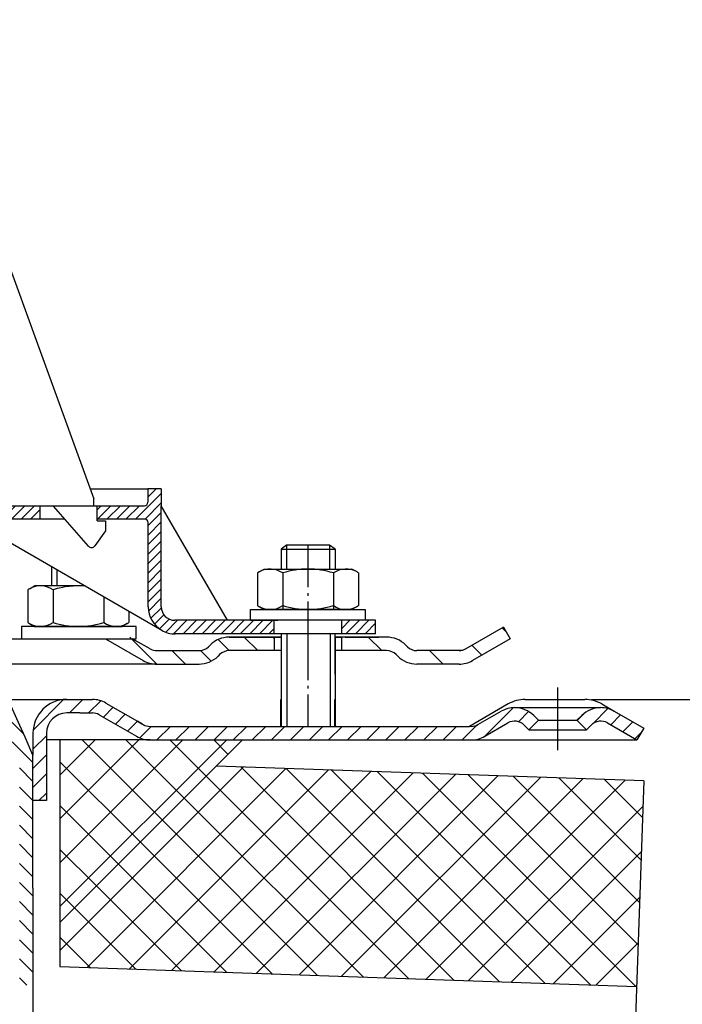
# Model space of a CAD drawing. Units: millimetres. Extents: x 105 to 677, y 19 to 390.
# Drawn here: x 360 to 458, y 236 to 382 of the extents above; entities that cross this region are included whole.
import ezdxf

# ---------------------------------------------------------------- set-up
doc = ezdxf.new("R2010")
doc.units = ezdxf.units.MM
for name, pattern in [('AM_DIN_G_W050', [13.75, 9.75, -1.5, 1, -1.5]), ('AM_DIN_G_W050x2', [6.875, 4.75, -0.875, 0.375, -0.875]), ('STRICHPUNKT', [25.399999999999995, 12.7, -6.349999999999997, 0, -6.349999999999997])]:
    doc.linetypes.add(name, pattern=pattern)
for name, color, linetype, lineweight in [('AM_5', 3, 'Continuous', 25), ('AM_7', 4, 'AM_DIN_G_W050', 25), ('AM_8', 1, 'Continuous', 25)]:
    doc.layers.add(name, color=color, linetype=linetype, lineweight=lineweight)
doc.layers.add('P-0000', color=7, linetype='Continuous')
doc.styles.get("Standard").update_dxf_attribs({"font": 'ISOCP.SHX'})
doc.dimstyles.new('AM_DIN$0', dxfattribs={"dimtxt": 3.5, "dimasz": 3.5, "dimexe": 1, "dimexo": 1, "dimgap": 1.5, "dimtad": 1, "dimdsep": 46, "dimtxsty": 'STANDARD', "dimcen": 0, "dimclrd": 256, "dimclre": 256, "dimclrt": 2, "dimadec": 0, "dimazin": 2, "dimtp": 0.1, "dimtm": 0.1, "dimtfac": 0.71, "dimtdec": 3, "dimtmove": 0, "dimatfit": 3, "dimfxl": 1, "dimlwd": -1, "dimlwe": -1, "dimarcsym": 0})
pattern_1 = [(45, (457.168990107027, 408.6815205990776), (-1.414213562373094, 1.414213562373094), [])]
pattern_2 = [(45, (-2306.319091858085, -842.4687288309309), (-0.7071067811865475, 0.7071067811865476), [])]
pattern_3 = [(45, (-29.86752245236857, -106.2477136665532), (-3.252691193458116, 3.252691193458118), []), (135, (-29.86752245236857, -106.2477136665532), (-3.252691193458118, -3.252691193458116), [])]

# ---------------------------------------------------------------- blocks, each defined once
blk = doc.blocks.new('*D5')
at = {"layer": 'AM_5', "linetype": 'ByBlock'}
for p, q in [((444.7857529003614, 281.2826119848836), (583.7972190626352, 281.2826119848836)), ((582.7972190626352, 276.2826119848836), (582.7972190626351, 161.89970454049)), ((517.4742936659663, 156.8997045404901), (583.7972190626351, 156.89970454049))]:
    blk.add_line(p, q, dxfattribs=at)
at = {"layer": 'AM_5'}
for points in [[(581.9638857293019, 276.2826119848836), (583.6305523959686, 276.2826119848836), (582.7972190626352, 281.2826119848836)], [(581.9638857293018, 161.89970454049), (583.6305523959683, 161.89970454049), (582.7972190626351, 156.89970454049)]]:
    blk.add_solid(points, dxfattribs=at)
at = {"layer": 'Defpoints', "color": 0}
for p in [(443.7857529003614, 281.2826119848836), (516.4742936659663, 156.8997045404901), (582.7972190626351, 156.89970454049)]:
    blk.add_point(p, dxfattribs=at)
at = {"layer": 'AM_5', "color": 2, "insert": (576.2962348106666, 217.3782009832176), "char_height": 10, "attachment_point": 5, "rotation": 90}
blk.add_mtext('124.4', dxfattribs=at)

msp = doc.modelspace()

# ---------------------------------------------------------------- hatches: boundary and pattern name
at = {"layer": 'AM_8'}
h = msp.add_hatch(dxfattribs=at)
h.set_pattern_fill('_U', color=256, scale=4.599999999999996, angle=45, style=0, double=1, pattern_type=0)
h.set_pattern_definition(pattern_3)
h.paths.add_polyline_path([(365.9742936659664, 248.2057162948154), (393.0511893560346, 275.2826119848837), (365.9742936659664, 275.2826119848837)])
h = msp.add_hatch(dxfattribs=at)
h.set_pattern_fill('_U', color=256, scale=4.599999999999996, angle=45, style=0, double=1, pattern_type=0)
h.set_pattern_definition(pattern_3)
h.paths.add_polyline_path([(452.5178037079313, 269.2001642566861), (389.1805280319535, 271.4119506608026), (365.9742936659664, 248.2057162948154), (365.9742936659664, 241.7037391207549), (451.453369058505, 238.7187440326036)])
at = {"layer": 'P-0000', "linetype": 'Continuous'}
h = msp.add_hatch(dxfattribs=at)
h.set_pattern_fill('_U', color=1, angle=44.99999999999999, style=0, pattern_type=0)
h.set_pattern_definition(pattern_2)
edge = h.paths.add_edge_path()
edge.add_line((351.5004795225388, 310.0140279483109), (363.0004795225456, 310.0140279483109))
edge.add_line((363.0004795225456, 310.0140279483109), (363.0004795225456, 308.0140279483096))
edge.add_line((363.0004795225456, 308.0140279483096), (352.5544985284771, 308.0140279483096))
edge.add_line((352.5544985284771, 308.0140279483096), (347.0004795225388, 308.0140279483096))
edge.add_line((347.0004795225388, 308.0140279483096), (347.0004795225388, 310.0140279483109))
edge.add_line((347.0004795225388, 310.0140279483109), (348.5004795225389, 310.0140279483109))
edge.add_arc((348.5004795225389, 310.5140279483109), 0.5, -90.00000000000001, -1.27e-14)
edge.add_line((349.0004795225388, 310.5140279483109), (349.0004795225388, 312.5140279483096))
edge.add_line((349.0004795225388, 312.5140279483096), (351.0004795225388, 312.5140279483096))
edge.add_line((351.0004795225388, 312.5140279483096), (351.0004795225388, 310.5140279483109))
edge.add_arc((351.5004795225388, 310.5140279483109), 0.5, 180, 270)
h = msp.add_hatch(dxfattribs=at)
h.set_pattern_fill('_U', color=1, angle=44.99999999999999, style=0, pattern_type=0)
h.set_pattern_definition(pattern_2)
edge = h.paths.add_edge_path()
edge.add_line((371.0004795225466, 310.0140279483109), (371.0004795225466, 309.9648563653279))
edge.add_line((371.0004795225466, 309.9648563653279), (371.5004795225456, 309.9648563653279))
edge.add_line((371.5004795225456, 309.9648563653279), (371.5004795225456, 308.0140279483096))
edge.add_line((371.5004795225456, 308.0140279483096), (378.5613706908618, 308.0140279483096))
edge.add_arc((378.5613706908618, 307.5140279483109), 0.5, 0, 90, ccw=False)
edge.add_line((379.0613706908628, 307.5140279483109), (379.0613706908628, 295.0196792467397))
edge.add_arc((383.0613706908628, 295.0196792467397), 4.000000000000068, 180, 270)
edge.add_line((383.0613706908628, 291.0196792467406), (397.7504795225389, 291.0196792467406))
edge.add_line((397.7504795225389, 291.0196792467406), (397.7504795225389, 293.0196792467406))
edge.add_line((397.7504795225389, 293.0196792467406), (383.0004795225466, 293.0196792467406))
edge.add_arc((383.0004795225466, 295.0196792467397), 1.999999999999999, 180, 270, ccw=False)
edge.add_line((381.0004795225466, 295.0196792467397), (381.0004795225466, 312.5140279483096))
edge.add_line((381.0004795225466, 312.5140279483096), (379.0004795225479, 312.5140279483096))
edge.add_line((379.0004795225479, 312.5140279483096), (379.0004795225479, 310.5140279483109))
edge.add_arc((378.5004795225479, 310.5140279483109), 0.5, -90, 0, ccw=False)
edge.add_line((378.5004795225479, 310.0140279483109), (371.0004795225466, 310.0140279483109))
h = msp.add_hatch(dxfattribs=at)
h.set_pattern_fill('_U', color=3, scale=3, angle=44.99999999999999, style=0, pattern_type=0)
h.set_pattern_definition([(135, (345.7661502997219, 427.1456447411157), (2.121320343559641, 2.121320343559641), [])])
edge = h.paths.add_edge_path()
edge.add_line((373.7330222848281, 292.0196792467397), (379.3310984961798, 288.7876284391719))
edge.add_line((379.3310984961798, 288.7876284391727), (379.7952001113178, 288.5196792467406))
edge.add_line((379.7952001113169, 288.5196792467397), (380.3310984961798, 288.5196792467397))
edge.add_line((380.3310984961798, 288.5196792467397), (386.5761680353338, 288.5196792467397))
edge.add_line((386.5761680353338, 288.5196792467397), (387.4045951600799, 288.5196792467397))
edge.add_line((387.4045951600799, 288.5196792467397), (387.9903815977079, 289.1054656843669))
edge.add_line((387.9903815977079, 289.1054656843669), (388.2330222848281, 289.3481063714868))
edge.add_arc((391.0614494095728, 286.5196792467406), 4.000000000000613, 450, 495.0000000000008, ccw=False)
edge.add_line((391.0614494095728, 290.5196792467397), (397.7330222848272, 290.5196792467397))
edge.add_line((397.7330222848272, 290.5196792467397), (397.7330222848272, 288.5196792467406))
edge.add_line((397.7330222848272, 288.5196792467397), (391.0614494095728, 288.5196792467397))
edge.add_line((391.0614494095728, 288.5196792467397), (390.2330222848272, 288.5196792467397))
edge.add_line((390.2330222848288, 288.5196792467397), (389.6472358472018, 287.9338928091137))
edge.add_line((389.6472358472008, 287.9338928091137), (389.4045951600799, 287.6912521219958))
edge.add_arc((386.5761680353338, 290.5196792467397), 3.999999999999423, 270, 315.0000000000178, ccw=False)
edge.add_line((386.5761680353338, 286.5196792467406), (380.3310984961798, 286.5196792467406))
edge.add_arc((380.3310984961798, 290.5196792467397), 4, 240.0000000000035, 270, ccw=False)
edge.add_line((378.3310984961798, 287.0555776316026), (372.733022284828, 290.2876284391719))
edge.add_line((372.733022284828, 290.2876284391719), (373.7330222848281, 292.0196792467397))
h = msp.add_hatch(dxfattribs=at)
h.set_pattern_fill('_U', color=3, scale=5, angle=44.99999999999999, style=0, pattern_type=0)
h.set_pattern_definition([(135, (345.7661502997219, 427.1456447411157), (3.535533905932736, 3.535533905932738), [])])
edge = h.paths.add_edge_path()
edge.add_arc((418.8898765343209, 290.5196792467397), 2, 224.9999999999649, 270, ccw=False)
edge.add_line((417.4756629719446, 289.1054656843669), (417.2330222848254, 289.3481063714868))
edge.add_arc((414.4045951600808, 286.5196792467406), 4, 404.9999999999991, 449.9999999999738)
edge.add_line((414.4045951600817, 290.5196792467397), (411.9669924468537, 290.5196792467397))
edge.add_line((411.9669924468549, 290.5196792467397), (410.5566639179959, 290.5196792467397))
edge.add_line((410.5566639179959, 290.5196792467397), (407.7330222848271, 290.5196792467397))
edge.add_line((407.7330222848271, 290.5196792467397), (407.7330222848271, 288.5196792467406))
edge.add_line((407.7330222848271, 288.5196792467397), (414.4045951600799, 288.5196792467397))
edge.add_line((414.4045951600808, 288.5196792467397), (415.233022284828, 288.5196792467397))
edge.add_line((415.2330222848267, 288.5196792467397), (415.8188087224536, 287.9338928091137))
edge.add_line((415.8188087224536, 287.9338928091137), (416.0614494095749, 287.6912521219958))
edge.add_arc((418.8898765343209, 290.5196792467397), 4, 224.9999999999821, 270)
edge.add_line((418.8898765343209, 286.5196792467406), (425.1349460734718, 286.5196792467406))
edge.add_arc((425.1349460734718, 290.5196792467397), 4.000000000000401, 270, 299.9999999999967)
edge.add_line((427.1349460734729, 287.0555776316026), (432.7330222848247, 290.2876284391719))
edge.add_line((432.7330222848247, 290.2876284391719), (431.7330222848254, 292.0196792467397))
edge.add_line((431.7330222848254, 292.0196792467397), (426.1349460734727, 288.7876284391719))
edge.add_arc((425.1349460734718, 290.5196792467397), 1.999999999999425, 270, 300.00000000000955, ccw=False)
edge.add_line((425.1349460734718, 288.5196792467397), (418.8898765343209, 288.5196792467397))
h = msp.add_hatch(dxfattribs=at)
h.set_pattern_fill('_U', color=1, angle=44.99999999999999, style=0, pattern_type=0)
h.set_pattern_definition([(45, (19.64929416622521, 118.6756574725197), (-0.7071067811865475, 0.7071067811865476), [])])
h.paths.add_polyline_path([(412.7504795225388, 291.0196792467406), (407.7504795225388, 291.0196792467406), (407.7504795225388, 293.0196792467406), (412.7504795225388, 293.0196792467406)])
h = msp.add_hatch(dxfattribs=at)
h.set_pattern_fill('_U', color=3, scale=2, angle=135, style=0, pattern_type=0)
h.set_pattern_definition([(135, (457.168990107027, 408.6815205990776), (-1.414213562373094, -1.414213562373094), [])])
h.paths.add_polyline_path([(361.9742936659732, 238.8974139796182), (359.9742936659733, 238.9172972030457), (359.9742936659733, 272.6080099900705), (356.4742936659697, 280.4691386987311), (358.3013845812586, 281.2826119848836), (361.9742936659715, 273.0331231134081)])
h = msp.add_hatch(dxfattribs=at)
h.set_pattern_fill('_U', color=3, scale=2, angle=45, style=0, pattern_type=0)
h.set_pattern_definition(pattern_1)
edge = h.paths.add_edge_path()
edge.add_line((363.9742936659721, 276.2826119848837), (363.9742936659721, 275.2826119848837))
edge.add_line((363.9742936659721, 275.2826119848837), (363.9742936659721, 266.2826119848836))
edge.add_line((363.9742936659721, 266.2826119848836), (361.9742936659724, 266.2826119848836))
edge.add_line((361.9742936659724, 266.2826119848836), (361.9742936659717, 276.2826119848837))
edge.add_arc((366.9742936659722, 276.2826119848837), 5, 90.00000000000102, 180, ccw=False)
edge.add_line((366.974293665972, 281.2826119848836), (370.7960069382062, 281.2826119848836))
edge.add_arc((370.7960069382062, 277.2826119848836), 4.000000000000389, 60.00000000000318, 90, ccw=False)
edge.add_line((372.7960069382062, 280.7467136000219), (377.47219454886, 278.0469154242295))
edge.add_line((377.47219454886, 278.0469154242295), (378.3319053230699, 277.5505611773156))
edge.add_arc((379.3319053230699, 279.2826119848836), 1.999999999999324, 239.9999999999888, 270)
edge.add_line((379.3319053230699, 277.2826119848836), (398.7678037079314, 277.2826119848836))
edge.add_line((398.7678037079314, 277.2826119848836), (426.9460069382073, 277.2826119848836))
edge.add_line((426.9460069382073, 277.2826119848836), (427.9460069382074, 277.5505611773156))
edge.add_line((427.9460069382074, 277.5505611773156), (431.3832619478398, 279.5350612823991))
edge.add_arc((433.3832619478399, 276.0709596672628), 4, 90, 120.00000000001049, ccw=False)
edge.add_arc((433.3832619478399, 276.0709596672628), 4.000000000000635, 44.999999999998806, 90, ccw=False)
edge.add_line((436.2116890725864, 278.8993867920094), (436.9142503173389, 278.1968255472571))
edge.add_line((436.9142503173389, 278.1968255472571), (435.5000367549656, 276.7826119848836))
edge.add_line((435.5000367549656, 276.7826119848836), (434.7974755102133, 277.4851732296359))
edge.add_arc((433.3832619478399, 276.0709596672628), 2.000000000000285, 44.99999999999576, 120.0000000000099)
edge.add_line((432.3832619478399, 277.803010474831), (428.9460069382076, 275.8185103697457))
edge.add_arc((426.9460069382073, 279.2826119848836), 4, 270, 299.9999999999983, ccw=False)
edge.add_line((426.9460069382073, 275.2826119848837), (379.3319053230699, 275.2826119848837))
edge.add_arc((379.3319053230699, 279.2826119848836), 4.000000000000205, 240.0000000000017, 270, ccw=False)
edge.add_line((377.3319053230699, 275.8185103697457), (371.7960069382062, 279.0146627924538))
edge.add_arc((370.7960069382062, 277.2826119848836), 2.000000000001048, 60.00000000001736, 90)
edge.add_line((370.7960069382062, 279.2826119848836), (368.9120851354492, 279.2826119848836))
edge.add_line((368.9120851354492, 279.2826119848836), (366.974293665972, 279.2826119848836))
edge.add_arc((366.9742936659722, 276.2826119848837), 3, 90, 180)
h = msp.add_hatch(dxfattribs=at)
h.set_pattern_fill('_U', color=3, scale=2, angle=45, style=0, pattern_type=0)
h.set_pattern_definition(pattern_1)
edge = h.paths.add_edge_path()
edge.add_line((452.5178037079313, 277.0146627924538), (451.5178037079313, 275.2826119848837))
edge.add_line((451.5178037079313, 275.2826119848837), (447.1523454680228, 277.803010474831))
edge.add_arc((446.1523454680228, 276.0709596672628), 1.999999999999401, 59.99999999999008, 135.0000000000022)
edge.add_line((444.7381319056495, 277.4851732296359), (444.0355706608968, 276.7826119848836))
edge.add_line((444.0355706608968, 276.7826119848836), (442.6213570985238, 278.1968255472571))
edge.add_line((442.6213570985238, 278.1968255472571), (443.323918343276, 278.8993867920094))
edge.add_arc((446.1523454680228, 276.0709596672628), 4, 90, 135.0000000000013, ccw=False)
edge.add_arc((446.1523454680228, 276.0709596672628), 3.999999999998728, 59.99999999998931, 90, ccw=False)
edge.add_line((448.1523454680226, 279.5350612823991), (452.5178037079313, 277.0146627924538))

# ---------------------------------------------------------------- linework, layer by layer
for p, q in [((431.7330222848254, 292.0196792467397), (432.7330222848247, 290.2876284391719)), ((398.7895587289178, 290.5196792467397), (398.7895587289178, 277.2826119848836)), ((406.7504795225411, 285.0196792467377), (406.7504795225411, 291.0196792467406)), ((406.789558728917, 290.5196792467397), (406.789558728917, 277.2826119848836)), ((379.3310984961788, 288.7876284391719), (376.670532559205, 290.2876284391719)), ((365.9742936659664, 275.2826119848837), (365.9742936659664, 241.7037391207549)), ((393.0511893560346, 275.2826119848837), (365.9742936659664, 248.2057162948154)), ((452.5178037079313, 269.2001642566861), (389.1805280319535, 271.4119506608026)), ((452.5178037079313, 269.2001642566861), (450.9996756013726, 225.7266632813557)), ((365.9742936659664, 241.7037391207549), (451.453369058505, 238.7187440326036))]:
    msp.add_line(p, q)
msp.add_arc((382.8962773192909, 294.4035423960449), 3.387888078812326, 237.2068436404873, 272.793156359504)
at = {"layer": 'AM_7', "linetype": 'AM_DIN_G_W050x2'}
msp.add_line((402.7504795225378, 277.2826119848836), (402.7504795225378, 304.1669606864527), dxfattribs=at)
at = {"layer": 'P-0000', "color": 7, "linetype": 'Continuous'}
for p, q in [((345.1467838935258, 382.0690980852359), (362.4481499335278, 334.5339855646169)), ((362.4481499335278, 334.5339855646169), (363.4269391498107, 331.8447842944688)), ((363.4269391498107, 331.8447842944688), (371.0004795225466, 311.0366531350518)), ((370.4627590656648, 312.5140279483096), (379.0004795225479, 312.5140279483096)), ((381.0004795225466, 312.5140279483096), (379.0004795225479, 312.5140279483096)), ((379.0004795225479, 312.5140279483096), (379.0004795225479, 310.5140279483109)), ((381.0004795225466, 312.5140279483096), (381.0004795225466, 310.0140279483109)), ((371.0004795225466, 309.9648563653279), (371.0004795225466, 311.0366531350518)), ((371.0004795225466, 309.9648563653279), (371.0004795225466, 311.0366531350518)), ((351.5004795225388, 310.0140279483109), (363.0004795225456, 310.0140279483109)), ((365.0004795225466, 309.9648563653279), (356.7761825374121, 309.9648563653279)), ((363.0004795225456, 310.0140279483109), (371.0004795225466, 310.0140279483109)), ((363.0004795225456, 310.0140279483109), (363.0004795225456, 308.0140279483096)), ((370.2242492559979, 304.0082885965357), (365.0004795225466, 309.9648563653279)), ((368.510239754269, 310.0140279483109), (369.5102397542691, 310.0140279483109)), ((368.510239754269, 310.0140279483109), (369.5102397542691, 310.0140279483109)), ((371.0004795225466, 310.0140279483109), (378.5004795225479, 310.0140279483109)), ((371.5004795225456, 309.9648563653279), (371.0004795225466, 309.9648563653279)), ((371.5004795225456, 307.7648563653269), (371.5004795225456, 309.9648563653279)), ((381.0004795225466, 295.0196792467397), (381.0004795225466, 310.0140279483109)), ((390.8121713201006, 293.0196792467406), (381.0004795225466, 310.0140279483109)), ((352.5544985284771, 308.0140279483096), (381.0613706908619, 291.5555776316026)), ((363.0004795225456, 308.0140279483096), (352.5544985284771, 308.0140279483096)), ((366.7113101276088, 308.0140279483096), (363.0004795225456, 308.0140279483096)), ((378.5613706908618, 308.0140279483096), (371.5004795225456, 308.0140279483096)), ((371.5004795225456, 307.7648563653269), (372.7004795225478, 307.7648563653269)), ((372.7004795225478, 307.7648563653269), (372.7004795225478, 306.2648563653278)), ((379.0613706908628, 295.0196792467397), (379.0613706908628, 307.5140279483109)), ((372.7004795225478, 306.2648563653278), (371.1416523304773, 304.0673145941277)), ((370.6522725283928, 303.8144563653276), (370.6520461064536, 303.8144563653276)), ((399.5504795225386, 304.1669606864527), (398.7504795225389, 303.5669606864525)), ((402.7504795225378, 304.1669606864527), (399.5504795225386, 304.1669606864527)), ((405.9504795225397, 304.1669606864527), (402.7504795225378, 304.1669606864527)), ((406.7504795225411, 303.5669606864525), (405.9504795225397, 304.1669606864527)), ((398.7504795225389, 303.5669606864525), (398.7504795225389, 300.6196792467399)), ((398.7504795225389, 303.5669606864525), (399.5504795225386, 303.5669606864525)), ((399.5504795225386, 303.5669606864525), (405.9504795225397, 303.5669606864525)), ((405.9504795225397, 303.5669606864525), (406.7504795225411, 303.5669606864525)), ((406.7504795225411, 303.5669606864525), (406.7504795225411, 300.6196792467399)), ((364.6990862822038, 301.0023469395007), (364.6990862822038, 298.1196792467367)), ((395.244926023075, 300.0391226631379), (395.244926023075, 296.5066184386457)), ((395.4915976117288, 300.1925356811038), (396.2504795225389, 300.6196792467399)), ((396.2504795225389, 300.6196792467399), (398.7504795225411, 300.6196792467399)), ((398.7504795225411, 300.6196792467399), (405.9504795225397, 300.6196792467399)), ((398.9977027728066, 300.0391226631379), (398.9977027728066, 294.6196792467389)), ((405.9504795225397, 300.6196792467399), (406.7504795225411, 300.6196792467399)), ((406.5032562722738, 300.0391226631379), (406.5032562722738, 294.6196792467389)), ((406.7504795225411, 300.6196792467399), (409.2504795225409, 300.6196792467399)), ((410.0093614333468, 300.1925356811038), (409.2504795225409, 300.6196792467399)), ((410.2560330220046, 300.0391226631379), (410.2560330220046, 296.5066184386457)), ((361.4402043713951, 297.6925356811018), (362.1990862822012, 298.1196792467367)), ((364.6990862822038, 298.1196792467367), (362.1990862822012, 298.1196792467367)), ((365.4990862822026, 298.1196792467367), (364.6990862822038, 298.1196792467367)), ((369.6920131874037, 298.1196792467367), (365.4990862822026, 298.1196792467367)), ((361.193532782739, 297.5391226631357), (361.193532782739, 294.0066184386439)), ((364.9463095324707, 297.5391226631357), (364.9463095324707, 294.0066184386439)), ((372.4518630319338, 296.5262791960749), (372.4518630319338, 294.0066184386439)), ((395.244926023075, 296.5066184386457), (395.244926023075, 295.2002358303388)), ((410.2560330220046, 296.5066184386457), (410.2560330220046, 295.2002358303388)), ((395.4915976117288, 295.0468228123727), (396.2504795225389, 294.6196792467389)), ((410.0093614333468, 295.0468228123727), (409.2504795225409, 294.6196792467389)), ((361.193532782739, 294.0066184386439), (361.193532782739, 292.7002358303369)), ((364.9463095324707, 294.0066184386439), (364.9463095324707, 292.7002358303369)), ((372.4518630319338, 294.0066184386439), (372.4518630319338, 292.7002358303369)), ((376.2046397816668, 294.3596125294077), (376.2046397816668, 294.0066184386439)), ((376.2046397816668, 294.0066184386439), (376.2046397816668, 292.7002358303369)), ((394.1961776359597, 294.6196792467389), (411.1961776359604, 294.6196792467389)), ((394.1961776359597, 294.5196792467388), (394.1961776359597, 294.6196792467389)), ((394.1961776359597, 293.0196792467406), (394.1961776359597, 294.5196792467388)), ((409.2504795225409, 294.6196792467389), (396.2504795225389, 294.6196792467389)), ((411.1961776359604, 294.6196792467389), (411.1961776359604, 294.5196792467388)), ((411.1961776359604, 294.5196792467388), (411.1961776359604, 293.0196792467406)), ((360.253388168783, 292.1196792467366), (360.253388168783, 292.0196792467368)), ((377.2533881687817, 292.1196792467366), (360.253388168783, 292.1196792467366)), ((360.253388168783, 292.0196792467368), (360.253388168783, 290.2876284391727)), ((361.4402043713951, 292.5468228123709), (362.1990862822012, 292.1196792467366)), ((362.1990862822012, 292.1196792467366), (375.1990862822029, 292.1196792467366)), ((375.957968193013, 292.5468228123709), (375.1990862822029, 292.1196792467366)), ((377.2533881687817, 292.0196792467368), (377.2533881687817, 292.1196792467366)), ((377.2533881687817, 290.2876284391719), (377.2533881687817, 292.0196792467368)), ((390.8121713201006, 293.0196792467406), (383.0004795225466, 293.0196792467406)), ((397.7504795225389, 293.0196792467406), (390.8121713201006, 293.0196792467406)), ((394.1961776359597, 293.0196792467406), (398.2504795225371, 293.0196792467406)), ((407.7504795225388, 293.0196792467406), (397.7504795225389, 293.0196792467406)), ((407.7504795225388, 293.0196792467406), (397.7504795225389, 293.0196792467406)), ((397.7504795225389, 291.0196792467406), (397.7504795225389, 293.0196792467406)), ((411.1961776359604, 293.0196792467406), (406.7504795225411, 293.0196792467406)), ((412.7504795225388, 293.0196792467406), (407.7504795225388, 293.0196792467406)), ((407.7504795225388, 291.0196792467406), (407.7504795225388, 293.0196792467406)), ((412.7504795225388, 291.0196792467406), (412.7504795225388, 293.0196792467406)), ((431.7330222848254, 292.0196792467397), (426.1349460734727, 288.7876284391727)), ((397.7504795225389, 291.0196792467406), (383.0613706908628, 291.0196792467406)), ((397.7330222848272, 290.5196792467397), (391.0614494095728, 290.5196792467397)), ((391.0614494095728, 290.5196792467397), (397.7330222848272, 290.5196792467397)), ((392.7330222848281, 290.5196792467397), (397.7330222848272, 290.5196792467397)), ((397.7330222848272, 290.5196792467397), (394.1787203982478, 290.5196792467397)), ((397.7330222848272, 290.5196792467397), (397.7330222848272, 288.5196792467397)), ((398.7330222848271, 290.5196792467397), (397.7330222848272, 290.5196792467397)), ((397.7330222848272, 290.5196792467397), (398.7330222848271, 290.5196792467397)), ((398.7330222848271, 290.5196792467397), (397.7330222848272, 290.5196792467397)), ((397.7330222848272, 290.5196792467397), (398.2330222848247, 290.5196792467428)), ((407.7504795225388, 291.0196792467406), (397.7504795225389, 291.0196792467406)), ((398.7504795225411, 291.0196792467406), (398.2504795225371, 291.0196792467406)), ((398.7504795225411, 291.0196792467406), (398.7504795225411, 285.0196792467377)), ((399.5504795225386, 291.0196792467406), (398.7504795225411, 291.0196792467406)), ((398.7895587289178, 290.5196792467397), (398.7895587289178, 283.3137593417948)), ((405.9504795225397, 291.0196792467406), (399.5504795225386, 291.0196792467406)), ((406.7504795225411, 291.0196792467406), (405.9504795225397, 291.0196792467406)), ((407.7330222848271, 290.5196792467397), (406.7330222848267, 290.5196792467397)), ((411.1787203982476, 290.5196792467397), (406.7330222848267, 290.5196792467397)), ((406.7330222848267, 290.5196792467397), (407.7330222848271, 290.5196792467397)), ((406.789558728917, 290.5196792467397), (406.789558728917, 282.27526764149)), ((410.5566639179959, 290.5196792467397), (407.7330222848271, 290.5196792467397)), ((407.7330222848271, 290.5196792467397), (407.7330222848271, 288.5196792467397)), ((410.5566639179959, 290.5196792467397), (407.7330222848271, 290.5196792467397)), ((412.7504795225388, 291.0196792467406), (407.7504795225388, 291.0196792467406)), ((408.2330222848255, 290.5196792467428), (413.2330222848254, 290.5196792467428)), ((411.9669924468549, 290.5196792467397), (410.5566639179959, 290.5196792467397)), ((411.9669924468549, 290.5196792467397), (410.5566639179959, 290.5196792467397)), ((414.4045951600817, 290.5196792467397), (411.9669924468549, 290.5196792467397)), ((414.4045951600817, 290.5196792467397), (411.9669924468549, 290.5196792467397)), ((322.9742936659729, 290.2876284391727), (377.2533881687817, 290.2876284391719)), ((372.733022284828, 290.2876284391719), (378.3310984961798, 287.0555776316026)), ((388.2330222848271, 289.3481063714868), (387.9903815977079, 289.1054656843669)), ((417.2330222848254, 289.3481063714868), (417.4756629719446, 289.1054656843669)), ((432.7330222848247, 290.2876284391719), (427.1349460734729, 287.0555776316026)), ((380.3310984961798, 288.5196792467397), (386.5761680353338, 288.5196792467397)), ((389.6472358472008, 287.9338928091137), (389.4045951600808, 287.6912521219958)), ((398.7330222848271, 288.5196792467397), (391.0614494095728, 288.5196792467397)), ((414.4045951600808, 288.5196792467397), (406.789558728917, 288.5196792467397)), ((415.8188087224536, 287.9338928091137), (416.0614494095749, 287.6912521219958)), ((425.1349460734718, 288.5196792467397), (418.8898765343209, 288.5196792467397)), ((380.3310984961798, 286.5196792467406), (249.9742936659688, 286.5196792467406)), ((380.3310984961798, 286.5196792467406), (386.5761680353338, 286.5196792467406)), ((380.3310984961779, 286.5196792467406), (386.5761680353318, 286.5196792467406)), ((380.3658799192851, 286.5196792467406), (386.6109494584378, 286.5196792467406)), ((425.1349460734718, 286.5196792467406), (418.8898765343209, 286.5196792467406)), ((425.1349460734718, 286.5196792467406), (418.8898765343187, 286.5196792467406)), ((425.1349460734718, 286.5196792467406), (418.8898765343196, 286.5196792467406)), ((425.1349460734718, 286.5196792467406), (418.8898765343187, 286.5196792467406)), ((360.0293083735656, 277.4016316048565), (358.3013845812586, 281.2826119848836)), ((358.3013845812586, 281.2826119848836), (370.7960069382062, 281.2826119848836)), ((360.0293083735656, 277.4016316048565), (358.3013845812586, 281.2826119848836)), ((366.974293665972, 281.2826119848836), (370.7960069382062, 281.2826119848836)), ((372.7960069382062, 280.7467136000219), (377.47219454886, 278.0469154242295)), ((372.7960069382062, 280.7467136000219), (377.47219454886, 278.0469154242295)), ((398.7242936659733, 277.2826119848836), (398.7242936659733, 281.2826119848836)), ((406.7242936659731, 277.2826119848836), (406.7242936659731, 281.2826119848836)), ((432.4357529003627, 280.6127390038059), (426.667803707931, 277.2826119848836)), ((434.9357529003627, 281.2826119848836), (443.7857529003614, 281.2826119848836)), ((446.2857529003631, 280.6127390038059), (448.1523454680226, 279.5350612823991)), ((368.9120851354492, 279.2826119848836), (366.9742936659722, 279.2826119848836)), ((368.9120851354492, 279.2826119848836), (370.7960069382062, 279.2826119848836)), ((368.9120851354492, 279.2826119848836), (370.7960069382062, 279.2826119848836)), ((371.7960069382062, 279.0146627924538), (377.3319053230699, 275.8185103697457)), ((371.7960069382062, 279.0146627924538), (377.3319053230699, 275.8185103697457)), ((427.9460069382074, 277.5505611773156), (431.3832619478398, 279.5350612823991)), ((433.3832619478399, 280.0709596672628), (446.1523454680228, 280.0709596672628)), ((436.2116890725864, 278.8993867920094), (436.9142503173389, 278.1968255472571)), ((442.6213570985238, 278.1968255472571), (443.323918343276, 278.8993867920094)), ((360.8004670775065, 275.6695807972882), (360.0293083735656, 277.4016316048565)), ((360.8004670775065, 275.6695807972882), (360.0293083735656, 277.4016316048565)), ((377.47219454886, 278.0469154242295), (378.0954675306094, 277.6870686004372)), ((377.47219454886, 278.0469154242295), (378.0954675306094, 277.6870686004372)), ((378.0954675306094, 277.6870686004372), (378.2270616731677, 277.6110926868083)), ((378.0954675306094, 277.6870686004372), (378.2270616731677, 277.6110926868083)), ((378.2270616731677, 277.6110926868083), (378.3319053230699, 277.5505611773156)), ((378.2270616731677, 277.6110926868083), (378.3319053230699, 277.5505611773156)), ((428.9460069382076, 275.8185103697457), (432.3832619478399, 277.803010474831)), ((434.7974755102133, 277.4851732296359), (435.5000367549656, 276.7826119848836)), ((436.9142503173389, 278.1968255472571), (435.5000367549656, 276.7826119848836)), ((436.9142503173389, 278.1968255472571), (442.6213570985238, 278.1968255472571)), ((444.0355706608968, 276.7826119848836), (442.6213570985238, 278.1968255472571)), ((444.0355706608968, 276.7826119848836), (444.7381319056495, 277.4851732296359)), ((447.1523454680228, 277.803010474831), (451.5178037079313, 275.2826119848837)), ((447.1523454680228, 277.803010474831), (451.5178037079313, 275.2826119848837)), ((361.9742936659719, 276.2826119848837), (361.9742936659715, 273.0331231134081)), ((363.9742936659721, 276.2826119848837), (363.9742936659721, 275.2826119848837)), ((379.3319053230699, 277.2826119848836), (398.7678037079314, 277.2826119848836)), ((398.7242936659733, 277.2826119848836), (399.5242936659731, 277.2826119848836)), ((398.7678037079314, 277.2826119848836), (426.667803707931, 277.2826119848836)), ((399.5242936659731, 277.2826119848836), (405.9242936659733, 277.2826119848836)), ((405.9242936659733, 277.2826119848836), (406.7242936659731, 277.2826119848836)), ((426.9460069382073, 277.2826119848836), (426.667803707931, 277.2826119848836)), ((435.5000367549656, 276.7826119848836), (444.0355706608968, 276.7826119848836)), ((452.5178037079313, 277.0146627924538), (451.5178037079313, 275.2826119848837)), ((361.9742936659715, 273.0331231134081), (360.8004670775065, 275.6695807972882)), ((361.9742936659715, 273.0331231134081), (360.8004670775065, 275.6695807972882)), ((363.9742936659721, 275.2826119848837), (363.9742936659721, 266.2826119848836)), ((379.3319053230699, 275.2826119848837), (363.9742936659721, 275.2826119848837)), ((379.3319053230699, 275.2826119848837), (363.9742936659721, 275.2826119848837)), ((379.3319053230699, 275.2826119848837), (426.9460069382073, 275.2826119848837)), ((426.9460069382073, 275.2826119848837), (451.5178037079313, 275.2826119848837)), ((451.513889909727, 275.2826119848837), (451.5178037079326, 275.2826119848837)), ((361.9742936659716, 272.4859803064264), (361.9742936659715, 273.0331231134081)), ((361.9742936659716, 272.4859803064264), (361.9742936659715, 273.0331231134081)), ((361.9742936659716, 272.4859803064264), (361.9742936659715, 273.0331231134081)), ((361.9742936659716, 272.4859803064264), (361.9742936659715, 273.0331231134081)), ((361.974293665972, 267.485980306426), (361.9742936659716, 272.4859803064264)), ((361.974293665972, 267.485980306426), (361.9742936659716, 272.4859803064264)), ((361.9742936659725, 264.2826119848838), (361.974293665972, 267.485980306426)), ((361.9742936659724, 266.2826119848836), (361.974293665972, 267.485980306426)), ((361.9742936659725, 264.2826119848838), (361.9742936659724, 266.2826119848836)), ((363.9742936659721, 266.2826119848836), (361.9742936659724, 266.2826119848836)), ((361.974293665973, 257.4859803064263), (361.9742936659725, 264.2826119848838)), ((361.974293665973, 257.4859803064263), (361.9742936659725, 264.2826119848838)), ((361.9742936659733, 253.2826119848853), (361.974293665973, 257.4859803064263)), ((361.9742936659747, 253.2826119848854), (361.9742936659747, 255.2826119848837)), ((361.9742936659733, 253.2826119848853), (361.9742936659733, 250.0342287776883)), ((361.9742936659747, 253.2826119848854), (361.9742936659747, 249.5013542400578)), ((361.9742936659733, 250.0342287776883), (361.9742936659732, 238.8974139796182)), ((361.9742936659732, 238.8974139796182), (361.9742936659732, 230.8367172114341))]:
    msp.add_line(p, q, dxfattribs=at)
at = {"layer": 'P-0000', "color": 3, "linetype": 'Continuous'}
for p, q in [((399.5504795225386, 304.1669606864527), (399.5504795225386, 300.6196792467399)), ((399.5504795225386, 304.1669606864527), (399.5504795225386, 303.5669606864525)), ((405.9504795225397, 304.1669606864527), (405.9504795225397, 300.6196792467399)), ((405.9504795225397, 304.1669606864527), (405.9504795225397, 303.5669606864525)), ((365.4990862822018, 300.5404667241477), (365.4990862822018, 298.1196792467367)), ((399.607015966629, 291.0196792467406), (399.607015966629, 277.2826119848836)), ((406.0070159666296, 291.0196792467406), (406.0070159666298, 277.2826119848836)), ((425.6708444583357, 288.5196792467397), (425.1349460734718, 288.5196792467397)), ((426.1349460734727, 288.7876284391727), (425.6708444583357, 288.5196792467397)), ((448.1523454680226, 279.5350612823991), (452.5178037079313, 277.0146627924538)), ((378.0954675306094, 277.6870686004372), (377.47219454886, 278.0469154242295)), ((378.0954675306094, 277.6870686004372), (377.47219454886, 278.0469154242295)), ((378.2270616731677, 277.6110926868083), (378.0954675306094, 277.6870686004372)), ((378.2270616731677, 277.6110926868083), (378.0954675306094, 277.6870686004372))]:
    msp.add_line(p, q, dxfattribs=at)
at = {"layer": 'P-0000', "color": 3, "linetype": 'STRICHPUNKT'}
for p, q in [((402.7504795225378, 300.6196792467399), (402.7504795225378, 304.1669606864527)), ((402.7504795225378, 287.9925677619857), (402.7504795225378, 294.9925677619858)), ((439.7678037079312, 273.7826119848837), (439.7678037079312, 283.0709596672627))]:
    msp.add_line(p, q, dxfattribs=at)
at = {"layer": 'P-0000', "color": 7, "linetype": 'Continuous'}
for centre, radius, start, end in [((378.5004795225479, 310.5140279483109), 0.5, 270, 0), ((378.5613706908618, 307.5140279483109), 0.5, 0, 90), ((370.6520461064536, 304.3834563653278), 0.5689999999999894, 221.2500000000013, 270), ((370.6522725283928, 304.4144563653278), 0.6000000000000228, 270, 324.6500000000033), ((397.1213143979388, 297.2971096737878), 3.322569572950149, 119.3733793948352, 124.3842474680531), ((397.1213143979396, 297.2971096737878), 3.322569572949888, 55.61575253194686, 119.3733793948352), ((402.7504795225411, 288.2002358303388), 12.41944341639904, 72.41204622600854, 107.5879537739914), ((408.3796446471373, 297.2971096737878), 3.322569572949122, 60.62662060516479, 124.3842474680224), ((408.3796446471373, 297.2971096737878), 3.322569572949884, 55.61575253194686, 60.62662060516479), ((363.0699211576037, 294.7971096737869), 3.322569572949122, 55.61575253197758, 119.3733793948352), ((368.6990862821998, 285.7002358303368), 12.41944341639904, 85.04168193072981, 107.5879537739914), ((363.0699211576037, 294.7971096737869), 3.322569572949884, 119.3733793948352, 124.3842474680531), ((383.0613706908628, 295.0196792467397), 4, 180, 240.0000000000039), ((383.0004795225466, 295.0196792467397), 2, 180, 270), ((397.1213143979396, 297.9422488196878), 3.322569572949876, 235.6157525319468, 240.6266206051648), ((397.1213143979396, 297.9422488196878), 3.322569572950221, 240.6266206051648, 304.3842474680531), ((402.7504795225411, 307.039122663137), 12.41944341639904, 252.4120462260086, 287.5879537739915), ((408.3796446471373, 297.9422488196878), 3.322569572949872, 235.6157525319775, 299.3733793948352), ((408.3796446471373, 297.9422488196878), 3.322569572950221, 299.3733793948352, 304.3842474680531), ((363.0699211576037, 295.4422488196857), 3.322569572950221, 235.6157525319468, 240.6266206051648), ((363.0699211576037, 295.4422488196857), 3.322569572949872, 240.6266206051648, 304.3842474680224), ((368.6990862821998, 304.5391226631357), 12.41944341639904, 252.4120462260086, 287.5879537739915), ((374.3282514068009, 295.4422488196857), 3.322569572950221, 235.6157525319468, 299.3733793948352), ((374.3282514068009, 295.4422488196857), 3.322569572949876, 299.3733793948352, 304.3842474680531), ((391.0614494095728, 286.5196792467406), 4.000000000000613, 90, 134.9999999999724), ((414.4045951600808, 286.5196792467406), 4, 45.00000000002764, 89.99999999997395), ((386.5761680353338, 290.5196792467397), 2.000000000000397, 270, 314.9999999999724), ((418.8898765343209, 290.5196792467397), 2, 224.9999999999908, 270), ((380.3310984961798, 290.5196792467397), 2, 239.999999999966, 270), ((386.5761680353338, 290.5196792467397), 3.999999999999423, 270, 315.0000000000092), ((391.0614494095728, 286.5196792467406), 2.000000000000311, 90, 134.9999999999724), ((414.4045951600808, 286.5196792467406), 2, 45.00000000002764, 90), ((418.8898765343209, 290.5196792467397), 4, 224.9999999999908, 270), ((425.1349460734718, 290.5196792467397), 1.999999999999425, 270, 300.0000000000341), ((380.3310984961798, 290.5196792467397), 4, 240.0000000000039, 270), ((425.1349460734718, 290.5196792467397), 4.000000000000401, 270, 299.9999999999961), ((366.9742936659722, 276.2826119848837), 5, 90, 180), ((370.7960069382062, 277.2826119848836), 4.000000000000389, 60.00000000000203, 90), ((370.7960069382062, 277.2826119848836), 4.000000000000389, 60.00000000000203, 90), ((434.9357529003627, 276.2826119848837), 5, 90, 120.0000000000001), ((443.7857529003631, 276.2826119848837), 5.000000000000087, 59.99999999999912, 90.00000000001953), ((366.9742936659722, 276.2826119848837), 3, 90, 180), ((370.7960069382062, 277.2826119848836), 2.000000000001048, 60.00000000001705, 90), ((370.7960069382062, 277.2826119848836), 2.000000000001048, 60.00000000001705, 90), ((433.3832619478399, 276.0709596672628), 4, 90, 120.0000000000121), ((433.3832619478399, 276.0709596672628), 4.000000000000635, 45.00000000000015, 90), ((446.1523454680228, 276.0709596672628), 4, 90, 134.9999999999998), ((446.1523454680228, 276.0709596672628), 3.999999999998728, 59.99999999998784, 90), ((379.3319053230699, 279.2826119848836), 1.999999999999324, 239.9999999999878, 270), ((379.3319053230699, 279.2826119848836), 1.999999999999324, 239.9999999999878, 270), ((426.9460069382073, 279.2826119848836), 2, 270, 300.0000000000122), ((433.3832619478399, 276.0709596672628), 2.000000000000285, 44.99999999999324, 120.0000000000121), ((433.3832619478399, 276.0709596672628), 2.000000000000285, 44.99999999999324, 120.0000000000121), ((446.1523454680228, 276.0709596672628), 1.999999999999401, 59.99999999998784, 134.9999999999998), ((379.3319053230699, 279.2826119848836), 4.000000000000205, 239.9999999999991, 270), ((379.3319053230699, 279.2826119848836), 4.000000000000205, 239.9999999999991, 270), ((426.9460069382073, 279.2826119848836), 4, 270, 300)]:
    msp.add_arc(centre, radius, start, end, dxfattribs=at)

# ---------------------------------------------------------------- dimensions: what is measured, and where the dimension line sits
at = {"layer": 'AM_5'}
dim = msp.add_linear_dim(base=(582.7972190626351, 156.89970454049), p1=(443.7857529003614, 281.2826119848836), p2=(516.4742936659663, 156.8997045404901), angle=90, text='124.4', dimstyle='AM_DIN$0', override={"dimtxt": 10, "dimasz": 5, "dimdec": 0}, dxfattribs=at)
dim.commit()
dim.dimension.update_dxf_attribs({"geometry": '*D5', "text_midpoint": (582.7972190626351, 217.3782009832176), "dimtype": 160})

doc.saveas('drawing.dxf')
